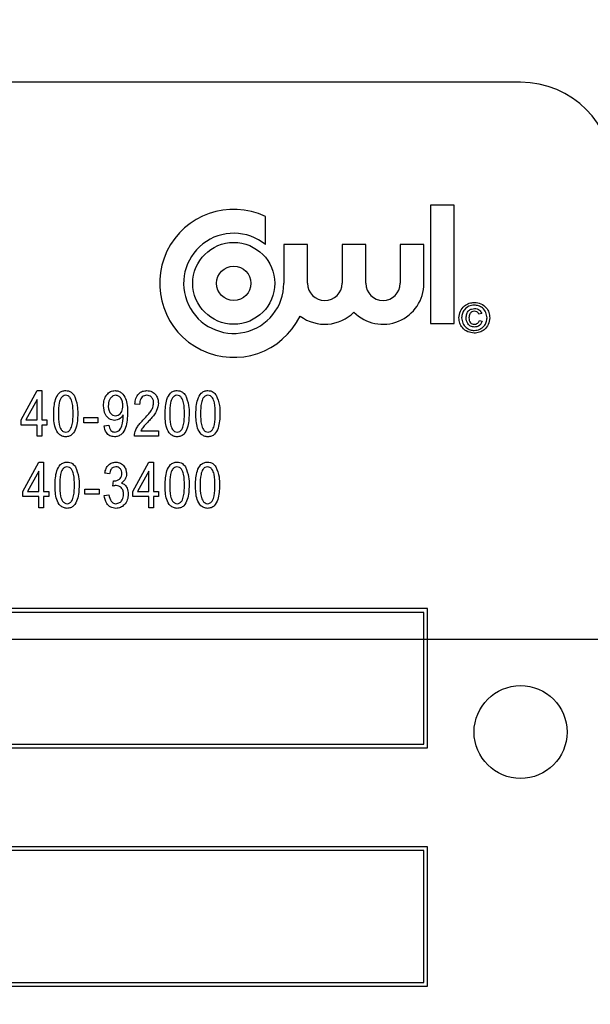
# Model space of a CAD drawing. Units: inches. Extents: x 4 to 84, y 4 to 63.
# Drawn here: x 41.1 to 41.9, y 27.2 to 28.5 of the extents above; entities that cross this region are included whole.
import ezdxf

# ---------------------------------------------------------------- set-up
doc = ezdxf.new("R2010")
doc.units = ezdxf.units.IN
doc.header["$LTSCALE"] = 8
doc.header["$MEASUREMENT"] = 0
doc.layers.add('FORMAT', color=7, linetype='Continuous')
doc.styles.add('SLDTEXTSTYLE0', font='TXT', dxfattribs={"width": 0.75})
doc.dimstyles.new('SLDDIMSTYLE0', dxfattribs={"dimtxt": 0.666667, "dimasz": 0.44, "dimexe": 0, "dimexo": 0.0625, "dimgap": 0.166667, "dimtad": 0, "dimtih": 1, "dimtoh": 1, "dimdec": 3, "dimrnd": 1e-09, "dimzin": 12, "dimdsep": 46, "dimtxsty": 'SLDTEXTSTYLE0', "dimsah": 1, "dimcen": 0.09, "dimadec": 0, "dimazin": 3, "dimtfac": 1, "dimtdec": 4, "dimtofl": 0, "dimtmove": 0, "dimatfit": 3, "dimfxl": 0, "dimfrac": 2, "dimtolj": 1, "dimtzin": 12, "dimarcsym": 0})
doc.dimstyles.new('SLDDIMSTYLE1', dxfattribs={"dimtxt": 0.666667, "dimasz": 0.44, "dimexe": 0, "dimexo": 0.0625, "dimgap": 0.166667, "dimtad": 0, "dimtih": 1, "dimtoh": 1, "dimdec": 3, "dimrnd": 1e-09, "dimzin": 4, "dimdsep": 46, "dimtxsty": 'SLDTEXTSTYLE0', "dimsah": 1, "dimcen": 0.09, "dimadec": 0, "dimazin": 1, "dimtfac": 1, "dimtdec": 4, "dimtofl": 0, "dimtmove": 0, "dimatfit": 3, "dimfxl": 0, "dimfrac": 2, "dimtolj": 1, "dimtzin": 12, "dimarcsym": 0})

# ---------------------------------------------------------------- blocks, each defined once
blk = doc.blocks.new('_D')
at = {"layer": 'FORMAT'}
for p, q in [((35.1322, 27.308), (35.1322, 18.0915)), ((42.5072, 18.808), (42.5072, 18.0915)), ((35.1322, 18.5915), (37.7117, 18.5915)), ((42.5072, 18.5915), (39.9278, 18.5915))]:
    blk.add_line(p, q, dxfattribs=at)
for points in [[(35.1322, 18.5915), (35.5722, 18.4915), (35.5722, 18.6915)], [(42.5072, 18.5915), (42.0672, 18.6915), (42.0672, 18.4915)]]:
    blk.add_solid(points, dxfattribs=at)
at = {"layer": 'FORMAT', "insert": (37.7117, 18.9212), "char_height": 0.66667, "attachment_point": 1, "style": 'SLDTEXTSTYLE0'}
blk.add_mtext('7.375', dxfattribs=at)
blk = doc.blocks.new('_D_3')
at = {"layer": 'FORMAT'}
for p, q in [((35.1322, 28.108), (35.1322, 39.7473)), ((73.6322, 28.108), (73.6322, 39.7473)), ((35.1322, 39.2473), (53.0279, 39.2473)), ((73.6322, 39.2473), (55.7366, 39.2473))]:
    blk.add_line(p, q, dxfattribs=at)
for points in [[(35.1322, 39.2473), (35.5722, 39.1473), (35.5722, 39.3473)], [(73.6322, 39.2473), (73.1922, 39.3473), (73.1922, 39.1473)]]:
    blk.add_solid(points, dxfattribs=at)
at = {"layer": 'FORMAT', "insert": (53.0279, 39.5771), "char_height": 0.66667, "attachment_point": 1, "style": 'SLDTEXTSTYLE0'}
blk.add_mtext('38.500', dxfattribs=at)

msp = doc.modelspace()

# ---------------------------------------------------------------- linework, layer by layer
at = {"color": 7, "linetype": 'Continuous', "lineweight": 25}
for p, q in [((41.7572, 28.458), (39.0072, 28.458)), ((41.636, 28.2924), (41.636, 28.1329)), ((41.6679, 28.2924), (41.636, 28.2924)), ((41.6679, 28.1329), (41.6679, 28.2924)), ((41.4142, 28.2394), (41.4142, 28.2773)), ((41.4388, 28.2394), (41.4388, 28.1872)), ((41.4707, 28.2394), (41.4388, 28.2394)), ((41.4707, 28.1872), (41.4707, 28.2394)), ((41.5171, 28.2394), (41.5171, 28.1872)), ((41.549, 28.2394), (41.5171, 28.2394)), ((41.549, 28.1872), (41.549, 28.2394)), ((41.5954, 28.2394), (41.5954, 28.1872)), ((41.6273, 28.2394), (41.5954, 28.2394)), ((41.6273, 28.1872), (41.6273, 28.2394)), ((41.7049, 28.1465), (41.7012, 28.1455)), ((41.636, 28.1329), (41.6679, 28.1329)), ((41.7018, 28.1372), (41.7054, 28.1361)), ((41.0855, 28.0034), (41.1071, 28.0428)), ((41.1071, 28.0428), (41.1131, 28.0428)), ((41.1131, 28.0428), (41.1131, 28.0034)), ((41.1068, 28.0308), (41.0917, 28.0034)), ((41.1068, 28.0034), (41.1068, 28.0308)), ((41.2448, 28.0239), (41.2385, 28.0247)), ((41.0855, 27.9963), (41.0855, 28.0034)), ((41.0917, 28.0034), (41.1068, 28.0034)), ((41.1131, 28.0034), (41.1202, 28.0034)), ((41.1202, 28.0034), (41.1202, 27.9963)), ((41.1699, 27.9995), (41.1699, 28.0066)), ((41.1699, 28.0066), (41.1888, 28.0066)), ((41.1888, 27.9995), (41.1699, 27.9995)), ((41.1888, 28.0066), (41.1888, 27.9995)), ((41.2229, 28.0088), (41.2229, 28.0103)), ((41.1068, 27.9963), (41.0855, 27.9963)), ((41.1068, 27.9813), (41.1068, 27.9963)), ((41.1131, 27.9963), (41.1131, 27.9813)), ((41.1202, 27.9963), (41.1131, 27.9963)), ((41.1971, 27.9955), (41.2034, 27.9963)), ((41.2464, 27.9884), (41.27, 27.9884)), ((41.27, 27.9884), (41.27, 27.9813)), ((41.1131, 27.9813), (41.1068, 27.9813)), ((41.27, 27.9813), (41.2377, 27.9813)), ((41.0878, 27.9071), (41.1094, 27.9465)), ((41.1094, 27.9465), (41.1154, 27.9465)), ((41.1154, 27.9465), (41.1154, 27.9071)), ((41.2358, 27.9071), (41.2574, 27.9465)), ((41.2574, 27.9465), (41.2634, 27.9465)), ((41.2634, 27.9465), (41.2634, 27.9071)), ((41.1091, 27.9345), (41.094, 27.9071)), ((41.1091, 27.9071), (41.1091, 27.9345)), ((41.257, 27.9345), (41.242, 27.9071)), ((41.257, 27.9071), (41.257, 27.9345)), ((41.2043, 27.9307), (41.198, 27.9315)), ((41.209, 27.9141), (41.2098, 27.9213)), ((41.2098, 27.9213), (41.2108, 27.9212)), ((41.0878, 27.9), (41.0878, 27.9071)), ((41.094, 27.9071), (41.1091, 27.9071)), ((41.1154, 27.9071), (41.1225, 27.9071)), ((41.1225, 27.9071), (41.1225, 27.9)), ((41.1712, 27.9102), (41.1902, 27.9102)), ((41.1712, 27.9032), (41.1712, 27.9102)), ((41.1902, 27.9102), (41.1902, 27.9032)), ((41.2358, 27.9), (41.2358, 27.9071)), ((41.242, 27.9071), (41.257, 27.9071)), ((41.2634, 27.9071), (41.2704, 27.9071)), ((41.2704, 27.9071), (41.2704, 27.9)), ((41.1091, 27.9), (41.0878, 27.9)), ((41.1091, 27.885), (41.1091, 27.9)), ((41.1154, 27.9), (41.1154, 27.885)), ((41.1225, 27.9), (41.1154, 27.9)), ((41.1902, 27.9032), (41.1712, 27.9032)), ((41.1972, 27.9016), (41.2035, 27.9024)), ((41.257, 27.9), (41.2358, 27.9)), ((41.257, 27.885), (41.257, 27.9)), ((41.2704, 27.9), (41.2634, 27.9)), ((41.2634, 27.9), (41.2634, 27.885)), ((41.1154, 27.885), (41.1091, 27.885)), ((41.2634, 27.885), (41.257, 27.885)), ((41.6322, 27.7492), (39.1322, 27.7492)), ((41.6322, 27.5617), (41.6322, 27.7492)), ((41.6272, 27.7442), (39.1372, 27.7442)), ((41.6272, 27.5667), (41.6272, 27.7442)), ((39.1322, 27.5617), (41.6322, 27.5617)), ((39.1372, 27.5667), (41.6272, 27.5667)), ((41.6322, 27.4285), (39.1322, 27.4285)), ((41.6272, 27.4235), (39.1372, 27.4235)), ((41.6272, 27.246), (41.6272, 27.4235)), ((41.6322, 27.241), (41.6322, 27.4285)), ((39.1372, 27.246), (41.6272, 27.246)), ((39.1322, 27.241), (41.6322, 27.241))]:
    msp.add_line(p, q, dxfattribs=at)
for centre, radius in [((41.3714, 28.1872), 0.0551), ((41.3714, 28.1872), 0.0232), ((41.7572, 27.583), 0.0625)]:
    msp.add_circle(centre, radius, dxfattribs=at)
for centre, radius, start, end in [((41.7572, 28.333), 0.125, 360, 90), ((41.3714, 28.1872), 0.0997, 64.5901, 333.7753), ((41.3714, 28.1872), 0.0674, 50.6239, 360), ((41.4939, 28.1872), 0.0232, 180, 0), ((41.5722, 28.1872), 0.0551, 224.7222, 360), ((41.5722, 28.1872), 0.0232, 180, 360), ((41.4939, 28.1872), 0.0551, 233.08, 315.2778)]:
    msp.add_arc(centre, radius, start, end, dxfattribs=at)
for points, knots in [([(41.6743, 28.1408), (41.6747, 28.1438), (41.6755, 28.1499), (41.6809, 28.1568), (41.6879, 28.1608), (41.6926, 28.1613), (41.695, 28.1615)], [0, 0, 0, 0, 0.279641, 0.559096, 0.779609, 1, 1, 1, 1]), ([(41.695, 28.1615), (41.6981, 28.1611), (41.7041, 28.1603), (41.7111, 28.1549), (41.715, 28.148), (41.7155, 28.1432), (41.7158, 28.1408)], [0, 0, 0, 0, 0.27971, 0.55908, 0.779616, 1, 1, 1, 1]), ([(41.695, 28.1579), (41.6925, 28.1576), (41.6875, 28.1569), (41.6818, 28.1524), (41.6785, 28.1467), (41.6781, 28.1428), (41.6779, 28.1408)], [0, 0, 0, 0, 0.279652, 0.559055, 0.779611, 1, 1, 1, 1]), ([(41.6841, 28.1409), (41.6843, 28.1426), (41.6845, 28.1462), (41.6872, 28.1506), (41.6912, 28.1529), (41.694, 28.1531), (41.6954, 28.1533)], [0, 0, 0, 0, 0.280568, 0.559599, 0.779552, 1, 1, 1, 1]), ([(41.695, 28.1496), (41.6938, 28.1495), (41.6914, 28.1491), (41.6882, 28.1458), (41.6879, 28.1426), (41.6878, 28.1407)], [0, 0, 0, 0, 0.279944, 0.560115, 1, 1, 1, 1]), ([(41.7121, 28.1408), (41.7118, 28.1433), (41.7111, 28.1483), (41.7066, 28.154), (41.7009, 28.1573), (41.697, 28.1577), (41.695, 28.1579)], [0, 0, 0, 0, 0.2796561, 0.5591284, 0.7796464, 1, 1, 1, 1]), ([(41.7012, 28.1455), (41.7009, 28.1461), (41.7002, 28.1475), (41.6981, 28.1492), (41.6962, 28.1495), (41.695, 28.1496)], [0, 0, 0, 0, 0.28097, 0.561643, 1, 1, 1, 1]), ([(41.6954, 28.1533), (41.6966, 28.1532), (41.6989, 28.153), (41.7019, 28.1514), (41.7039, 28.1491), (41.7046, 28.1474), (41.7049, 28.1465)], [0, 0, 0, 0, 0.280197, 0.559606, 0.779711, 1, 1, 1, 1]), ([(41.695, 28.1201), (41.692, 28.1205), (41.6859, 28.1213), (41.679, 28.1267), (41.675, 28.1336), (41.6745, 28.1384), (41.6743, 28.1408)], [0, 0, 0, 0, 0.2796595, 0.5590936, 0.7796194, 1, 1, 1, 1]), ([(41.6779, 28.1408), (41.6782, 28.1383), (41.6789, 28.1333), (41.6834, 28.1276), (41.6891, 28.1243), (41.6931, 28.1239), (41.695, 28.1237)], [0, 0, 0, 0, 0.279639, 0.559112, 0.779634, 1, 1, 1, 1]), ([(41.6952, 28.1284), (41.6934, 28.1286), (41.6899, 28.129), (41.6861, 28.1325), (41.6843, 28.1367), (41.6842, 28.1395), (41.6841, 28.1409)], [0, 0, 0, 0, 0.2794779, 0.5584622, 0.7789168, 1, 1, 1, 1]), ([(41.6878, 28.1407), (41.6878, 28.1395), (41.6879, 28.1372), (41.6895, 28.1341), (41.692, 28.1323), (41.6939, 28.1321), (41.6948, 28.132)], [0, 0, 0, 0, 0.281001, 0.560131, 0.779915, 1, 1, 1, 1]), ([(41.6948, 28.132), (41.6957, 28.1321), (41.6975, 28.1322), (41.6996, 28.1335), (41.7011, 28.1352), (41.7015, 28.1365), (41.7018, 28.1372)], [0, 0, 0, 0, 0.279933, 0.559717, 0.77983, 1, 1, 1, 1]), ([(41.7158, 28.1408), (41.7154, 28.1378), (41.7145, 28.1317), (41.7091, 28.1248), (41.7022, 28.1208), (41.6974, 28.1203), (41.695, 28.1201)], [0, 0, 0, 0, 0.27965, 0.559128, 0.779622, 1, 1, 1, 1]), ([(41.695, 28.1237), (41.6975, 28.124), (41.7025, 28.1247), (41.7082, 28.1292), (41.7115, 28.1349), (41.7119, 28.1388), (41.7121, 28.1408)], [0, 0, 0, 0, 0.279643, 0.559141, 0.779648, 1, 1, 1, 1]), ([(41.7054, 28.1361), (41.705, 28.1349), (41.7041, 28.1324), (41.7014, 28.1299), (41.6983, 28.1285), (41.6962, 28.1284), (41.6952, 28.1284)], [0, 0, 0, 0, 0.279759, 0.559329, 0.779519, 1, 1, 1, 1]), ([(41.1293, 28.0117), (41.1295, 28.0182), (41.1298, 28.028), (41.135, 28.0386), (41.1405, 28.0424), (41.1438, 28.0427), (41.1455, 28.0428)], [0, 0, 0, 0, 0.500827, 0.749966, 0.874904, 1, 1, 1, 1]), ([(41.1455, 28.0428), (41.1467, 28.0427), (41.1492, 28.0425), (41.1534, 28.0406), (41.1554, 28.038), (41.1566, 28.0364)], [0, 0, 0, 0, 0.2805363, 0.5607877, 1, 1, 1, 1]), ([(41.1963, 28.0224), (41.1964, 28.0251), (41.1967, 28.0304), (41.2001, 28.0372), (41.2055, 28.042), (41.2097, 28.0425), (41.2118, 28.0428)], [0, 0, 0, 0, 0.28095, 0.560635, 0.780579, 1, 1, 1, 1]), ([(41.2118, 28.0428), (41.2134, 28.0426), (41.2165, 28.0423), (41.222, 28.0389), (41.2283, 28.0294), (41.2285, 28.0198), (41.2286, 28.0134)], [0, 0, 0, 0, 0.1252084, 0.2506008, 0.4997145, 1, 1, 1, 1]), ([(41.2385, 28.0247), (41.2388, 28.0272), (41.2394, 28.0322), (41.243, 28.0386), (41.2486, 28.0423), (41.2526, 28.0426), (41.2546, 28.0428)], [0, 0, 0, 0, 0.28092, 0.560105, 0.779774, 1, 1, 1, 1]), ([(41.2546, 28.0428), (41.2571, 28.0426), (41.262, 28.0421), (41.2669, 28.0371), (41.2696, 28.0315), (41.2699, 28.0277), (41.27, 28.0258)], [0, 0, 0, 0, 0.279693, 0.558261, 0.779102, 1, 1, 1, 1]), ([(41.2791, 28.0117), (41.2793, 28.0182), (41.2796, 28.028), (41.2848, 28.0386), (41.2904, 28.0424), (41.2936, 28.0427), (41.2953, 28.0428)], [0, 0, 0, 0, 0.500827, 0.749966, 0.874904, 1, 1, 1, 1]), ([(41.2953, 28.0428), (41.2965, 28.0427), (41.2991, 28.0425), (41.3032, 28.0406), (41.3052, 28.038), (41.3064, 28.0364)], [0, 0, 0, 0, 0.280536, 0.560788, 1, 1, 1, 1]), ([(41.3205, 28.0117), (41.3207, 28.0182), (41.321, 28.028), (41.3262, 28.0386), (41.3318, 28.0424), (41.335, 28.0427), (41.3367, 28.0428)], [0, 0, 0, 0, 0.500827, 0.749966, 0.874904, 1, 1, 1, 1]), ([(41.3367, 28.0428), (41.3379, 28.0427), (41.3405, 28.0425), (41.3446, 28.0406), (41.3466, 28.038), (41.3478, 28.0364)], [0, 0, 0, 0, 0.280536, 0.560788, 1, 1, 1, 1]), ([(41.1452, 28.0365), (41.144, 28.0363), (41.1416, 28.0358), (41.1383, 28.032), (41.1356, 28.0238), (41.1356, 28.0165), (41.1356, 28.0117)], [0, 0, 0, 0, 0.123927, 0.24889, 0.49822, 1, 1, 1, 1]), ([(41.1553, 28.0117), (41.1552, 28.0166), (41.1552, 28.024), (41.1525, 28.0323), (41.1489, 28.0359), (41.1464, 28.0363), (41.1452, 28.0365)], [0, 0, 0, 0, 0.5017988, 0.7508916, 0.8757487, 1, 1, 1, 1]), ([(41.1566, 28.0364), (41.1584, 28.0319), (41.1615, 28.024), (41.1615, 28.0154), (41.1616, 28.0117)], [0, 0, 0, 0, 0.558333, 1, 1, 1, 1]), ([(41.2127, 28.0365), (41.2115, 28.0363), (41.2091, 28.0359), (41.2063, 28.0334), (41.2032, 28.029), (41.2028, 28.0249), (41.2026, 28.0219)], [0, 0, 0, 0, 0.186141, 0.373228, 0.560687, 1, 1, 1, 1]), ([(41.2223, 28.0226), (41.2222, 28.0243), (41.2221, 28.0278), (41.22, 28.0323), (41.2168, 28.0358), (41.2141, 28.0363), (41.2127, 28.0365)], [0, 0, 0, 0, 0.281181, 0.561212, 0.781437, 1, 1, 1, 1]), ([(41.2544, 28.0365), (41.2533, 28.0364), (41.2511, 28.0362), (41.2482, 28.0343), (41.2452, 28.0304), (41.245, 28.0266), (41.2448, 28.0239)], [0, 0, 0, 0, 0.186999, 0.373859, 0.561031, 1, 1, 1, 1]), ([(41.2501, 28.0039), (41.2522, 28.006), (41.2556, 28.0096), (41.2599, 28.015), (41.2629, 28.0201), (41.2634, 28.024), (41.2637, 28.0259)], [0, 0, 0, 0, 0.340516, 0.560803, 0.780736, 1, 1, 1, 1]), ([(41.2637, 28.0259), (41.2636, 28.0274), (41.2634, 28.0304), (41.261, 28.0339), (41.2579, 28.0362), (41.2556, 28.0364), (41.2544, 28.0365)], [0, 0, 0, 0, 0.280425, 0.559943, 0.779929, 1, 1, 1, 1]), ([(41.27, 28.0258), (41.2695, 28.0224), (41.2688, 28.0168), (41.2643, 28.0102), (41.2602, 28.0051), (41.2572, 28.0018), (41.2557, 28.0002)], [0, 0, 0, 0, 0.338262, 0.558666, 0.779318, 1, 1, 1, 1]), ([(41.295, 28.0365), (41.2938, 28.0363), (41.2914, 28.0358), (41.2881, 28.032), (41.2855, 28.0238), (41.2854, 28.0165), (41.2854, 28.0117)], [0, 0, 0, 0, 0.123927, 0.24889, 0.49822, 1, 1, 1, 1]), ([(41.3051, 28.0117), (41.3051, 28.0166), (41.305, 28.024), (41.3023, 28.0323), (41.2987, 28.0359), (41.2963, 28.0363), (41.295, 28.0365)], [0, 0, 0, 0, 0.5017988, 0.7508916, 0.8757487, 1, 1, 1, 1]), ([(41.3064, 28.0364), (41.3082, 28.0319), (41.3113, 28.024), (41.3114, 28.0154), (41.3114, 28.0117)], [0, 0, 0, 0, 0.558333, 1, 1, 1, 1]), ([(41.3364, 28.0365), (41.3352, 28.0363), (41.3328, 28.0358), (41.3295, 28.032), (41.3269, 28.0238), (41.3268, 28.0165), (41.3268, 28.0117)], [0, 0, 0, 0, 0.1239265, 0.2488895, 0.4982198, 1, 1, 1, 1]), ([(41.3465, 28.0117), (41.3465, 28.0166), (41.3464, 28.024), (41.3437, 28.0323), (41.3401, 28.0359), (41.3377, 28.0363), (41.3364, 28.0365)], [0, 0, 0, 0, 0.5017988, 0.7508916, 0.8757487, 1, 1, 1, 1]), ([(41.3478, 28.0364), (41.3496, 28.0319), (41.3527, 28.024), (41.3528, 28.0154), (41.3528, 28.0117)], [0, 0, 0, 0, 0.558333, 1, 1, 1, 1]), ([(41.2112, 28.0026), (41.2086, 28.0031), (41.2035, 28.0041), (41.1973, 28.0117), (41.1967, 28.0183), (41.1963, 28.0224)], [0, 0, 0, 0, 0.278737, 0.559513, 1, 1, 1, 1]), ([(41.2026, 28.0219), (41.2027, 28.0202), (41.2029, 28.0168), (41.2052, 28.0125), (41.2086, 28.0095), (41.2113, 28.0091), (41.2126, 28.0089)], [0, 0, 0, 0, 0.2809651, 0.5606717, 0.7806625, 1, 1, 1, 1]), ([(41.2286, 28.0134), (41.2284, 28.0064), (41.2282, 27.996), (41.2221, 27.985), (41.2162, 27.9811), (41.2127, 27.9807), (41.211, 27.9806)], [0, 0, 0, 0, 0.500649, 0.749738, 0.874919, 1, 1, 1, 1]), ([(41.2126, 28.0089), (41.2138, 28.0091), (41.2161, 28.0093), (41.2189, 28.0116), (41.2218, 28.0158), (41.2221, 28.0198), (41.2223, 28.0226)], [0, 0, 0, 0, 0.1866434, 0.3734936, 0.5606822, 1, 1, 1, 1]), ([(41.1454, 27.9806), (41.1437, 27.9807), (41.1405, 27.9811), (41.135, 27.9849), (41.1294, 27.9952), (41.1293, 28.0051), (41.1293, 28.0117)], [0, 0, 0, 0, 0.125012, 0.250073, 0.498953, 1, 1, 1, 1]), ([(41.1356, 28.0117), (41.1356, 28.0068), (41.1356, 27.9994), (41.1383, 27.9911), (41.1419, 27.9874), (41.1443, 27.9871), (41.1456, 27.9869)], [0, 0, 0, 0, 0.501773, 0.750881, 0.875779, 1, 1, 1, 1]), ([(41.1616, 28.0117), (41.1614, 28.0051), (41.1611, 27.9953), (41.1559, 27.9847), (41.1503, 27.981), (41.147, 27.9807), (41.1454, 27.9806)], [0, 0, 0, 0, 0.500804, 0.749941, 0.874878, 1, 1, 1, 1]), ([(41.1456, 27.9869), (41.1468, 27.9871), (41.1492, 27.9875), (41.1525, 27.9913), (41.1552, 27.9995), (41.1552, 28.0068), (41.1553, 28.0117)], [0, 0, 0, 0, 0.123983, 0.248921, 0.498253, 1, 1, 1, 1]), ([(41.2229, 28.0103), (41.2213, 28.008), (41.2183, 28.0039), (41.2134, 28.003), (41.2112, 28.0026)], [0, 0, 0, 0, 0.559827, 1, 1, 1, 1]), ([(41.2115, 27.9869), (41.2127, 27.987), (41.2149, 27.9873), (41.2187, 27.9901), (41.2222, 27.9975), (41.2226, 28.0043), (41.2229, 28.0088)], [0, 0, 0, 0, 0.124925, 0.249979, 0.499539, 1, 1, 1, 1]), ([(41.2377, 27.9813), (41.2381, 27.9843), (41.2389, 27.9892), (41.2425, 27.9951), (41.2461, 27.9996), (41.2488, 28.0025), (41.2501, 28.0039)], [0, 0, 0, 0, 0.3382706, 0.558681, 0.7793116, 1, 1, 1, 1]), ([(41.2557, 28.0002), (41.2546, 27.999), (41.2526, 27.9969), (41.25, 27.994), (41.2479, 27.9914), (41.2469, 27.9894), (41.2464, 27.9884)], [0, 0, 0, 0, 0.340053, 0.560075, 0.780078, 1, 1, 1, 1]), ([(41.2952, 27.9806), (41.2936, 27.9807), (41.2903, 27.9811), (41.2848, 27.9849), (41.2793, 27.9952), (41.2792, 28.0051), (41.2791, 28.0117)], [0, 0, 0, 0, 0.125012, 0.250073, 0.498953, 1, 1, 1, 1]), ([(41.2854, 28.0117), (41.2854, 28.0068), (41.2854, 27.9994), (41.2882, 27.9911), (41.2917, 27.9874), (41.2942, 27.9871), (41.2954, 27.9869)], [0, 0, 0, 0, 0.501773, 0.750881, 0.875779, 1, 1, 1, 1]), ([(41.3114, 28.0117), (41.3112, 28.0051), (41.3109, 27.9953), (41.3057, 27.9847), (41.3001, 27.981), (41.2968, 27.9807), (41.2952, 27.9806)], [0, 0, 0, 0, 0.500804, 0.749941, 0.874878, 1, 1, 1, 1]), ([(41.2954, 27.9869), (41.2966, 27.9871), (41.299, 27.9875), (41.3024, 27.9913), (41.305, 27.9995), (41.3051, 28.0068), (41.3051, 28.0117)], [0, 0, 0, 0, 0.123983, 0.248921, 0.498253, 1, 1, 1, 1]), ([(41.3366, 27.9806), (41.335, 27.9807), (41.3317, 27.9811), (41.3262, 27.9849), (41.3207, 27.9952), (41.3206, 28.0051), (41.3205, 28.0117)], [0, 0, 0, 0, 0.125012, 0.250073, 0.498953, 1, 1, 1, 1]), ([(41.3268, 28.0117), (41.3268, 28.0068), (41.3268, 27.9994), (41.3296, 27.9911), (41.3331, 27.9874), (41.3356, 27.9871), (41.3368, 27.9869)], [0, 0, 0, 0, 0.501773, 0.750881, 0.875779, 1, 1, 1, 1]), ([(41.3528, 28.0117), (41.3526, 28.0051), (41.3523, 27.9953), (41.3471, 27.9847), (41.3415, 27.981), (41.3382, 27.9807), (41.3366, 27.9806)], [0, 0, 0, 0, 0.500804, 0.749941, 0.874878, 1, 1, 1, 1]), ([(41.3368, 27.9869), (41.338, 27.9871), (41.3404, 27.9875), (41.3438, 27.9913), (41.3464, 27.9995), (41.3465, 28.0068), (41.3465, 28.0117)], [0, 0, 0, 0, 0.123983, 0.248921, 0.498253, 1, 1, 1, 1]), ([(41.211, 27.9806), (41.2089, 27.9808), (41.2046, 27.9813), (41.1987, 27.9868), (41.1977, 27.9922), (41.1971, 27.9955)], [0, 0, 0, 0, 0.280122, 0.560178, 1, 1, 1, 1]), ([(41.2034, 27.9963), (41.2036, 27.9951), (41.2041, 27.9925), (41.2058, 27.9893), (41.2085, 27.9871), (41.2105, 27.987), (41.2115, 27.9869)], [0, 0, 0, 0, 0.280843, 0.560692, 0.780168, 1, 1, 1, 1]), ([(41.1311, 27.9153), (41.1313, 27.9219), (41.1316, 27.9317), (41.1368, 27.9423), (41.1424, 27.9461), (41.1457, 27.9463), (41.1473, 27.9465)], [0, 0, 0, 0, 0.500827, 0.749966, 0.874904, 1, 1, 1, 1]), ([(41.1473, 27.9465), (41.1485, 27.9464), (41.1511, 27.9462), (41.1552, 27.9443), (41.1572, 27.9417), (41.1585, 27.9401)], [0, 0, 0, 0, 0.280536, 0.560788, 1, 1, 1, 1]), ([(41.198, 27.9315), (41.1984, 27.9337), (41.1993, 27.9379), (41.2029, 27.943), (41.2077, 27.946), (41.2111, 27.9463), (41.2128, 27.9465)], [0, 0, 0, 0, 0.280681, 0.56, 0.779941, 1, 1, 1, 1]), ([(41.2128, 27.9465), (41.2151, 27.9462), (41.2195, 27.9456), (41.2242, 27.9411), (41.2268, 27.9359), (41.227, 27.9324), (41.2271, 27.9307)], [0, 0, 0, 0, 0.279055, 0.558748, 0.779188, 1, 1, 1, 1]), ([(41.2791, 27.9153), (41.2793, 27.9219), (41.2796, 27.9317), (41.2848, 27.9423), (41.2904, 27.9461), (41.2936, 27.9463), (41.2953, 27.9465)], [0, 0, 0, 0, 0.500827, 0.749966, 0.874904, 1, 1, 1, 1]), ([(41.2953, 27.9465), (41.2965, 27.9464), (41.299, 27.9462), (41.3032, 27.9443), (41.3052, 27.9417), (41.3064, 27.9401)], [0, 0, 0, 0, 0.280536, 0.560788, 1, 1, 1, 1]), ([(41.32, 27.9153), (41.3202, 27.9219), (41.3205, 27.9317), (41.3257, 27.9423), (41.3313, 27.9461), (41.3346, 27.9463), (41.3362, 27.9465)], [0, 0, 0, 0, 0.500827, 0.749966, 0.874904, 1, 1, 1, 1]), ([(41.3362, 27.9465), (41.3374, 27.9464), (41.34, 27.9462), (41.3441, 27.9443), (41.3461, 27.9417), (41.3474, 27.9401)], [0, 0, 0, 0, 0.280536, 0.560788, 1, 1, 1, 1]), ([(41.147, 27.9402), (41.1458, 27.94), (41.1434, 27.9395), (41.1401, 27.9357), (41.1375, 27.9275), (41.1374, 27.9202), (41.1374, 27.9154)], [0, 0, 0, 0, 0.123927, 0.24889, 0.49822, 1, 1, 1, 1]), ([(41.1571, 27.9154), (41.1571, 27.9203), (41.1571, 27.9277), (41.1543, 27.936), (41.1507, 27.9396), (41.1483, 27.94), (41.147, 27.9402)], [0, 0, 0, 0, 0.501799, 0.750892, 0.875749, 1, 1, 1, 1]), ([(41.1585, 27.9401), (41.1602, 27.9356), (41.1633, 27.9277), (41.1634, 27.9191), (41.1634, 27.9153)], [0, 0, 0, 0, 0.558333, 1, 1, 1, 1]), ([(41.213, 27.9402), (41.2117, 27.94), (41.209, 27.9397), (41.2054, 27.9362), (41.2047, 27.9328), (41.2043, 27.9307)], [0, 0, 0, 0, 0.2800526, 0.5599026, 1, 1, 1, 1]), ([(41.2208, 27.9311), (41.2208, 27.9323), (41.2206, 27.9348), (41.2187, 27.9379), (41.216, 27.9399), (41.214, 27.9401), (41.213, 27.9402)], [0, 0, 0, 0, 0.280461, 0.559886, 0.779996, 1, 1, 1, 1]), ([(41.295, 27.9402), (41.2938, 27.94), (41.2914, 27.9395), (41.2881, 27.9357), (41.2854, 27.9275), (41.2854, 27.9202), (41.2854, 27.9154)], [0, 0, 0, 0, 0.123927, 0.24889, 0.49822, 1, 1, 1, 1]), ([(41.3051, 27.9154), (41.3051, 27.9203), (41.305, 27.9277), (41.3023, 27.936), (41.2987, 27.9396), (41.2962, 27.94), (41.295, 27.9402)], [0, 0, 0, 0, 0.501799, 0.750892, 0.875749, 1, 1, 1, 1]), ([(41.3064, 27.9401), (41.3082, 27.9356), (41.3113, 27.9277), (41.3114, 27.9191), (41.3114, 27.9153)], [0, 0, 0, 0, 0.558333, 1, 1, 1, 1]), ([(41.3359, 27.9402), (41.3347, 27.94), (41.3323, 27.9395), (41.329, 27.9357), (41.3264, 27.9275), (41.3263, 27.9202), (41.3263, 27.9154)], [0, 0, 0, 0, 0.123927, 0.24889, 0.49822, 1, 1, 1, 1]), ([(41.346, 27.9154), (41.346, 27.9203), (41.346, 27.9277), (41.3432, 27.936), (41.3396, 27.9396), (41.3372, 27.94), (41.3359, 27.9402)], [0, 0, 0, 0, 0.5017988, 0.7508916, 0.8757487, 1, 1, 1, 1]), ([(41.3474, 27.9401), (41.3491, 27.9356), (41.3522, 27.9277), (41.3523, 27.9191), (41.3523, 27.9153)], [0, 0, 0, 0, 0.5583328, 1, 1, 1, 1]), ([(41.2108, 27.9212), (41.2123, 27.9213), (41.2152, 27.9216), (41.2187, 27.9241), (41.2206, 27.9275), (41.2208, 27.9299), (41.2208, 27.9311)], [0, 0, 0, 0, 0.280151, 0.559297, 0.779344, 1, 1, 1, 1]), ([(41.2271, 27.9307), (41.2271, 27.9293), (41.2269, 27.9266), (41.2249, 27.9219), (41.2221, 27.9197), (41.2203, 27.9183)], [0, 0, 0, 0, 0.280998, 0.56178, 1, 1, 1, 1]), ([(41.1472, 27.8842), (41.1456, 27.8844), (41.1423, 27.8848), (41.1369, 27.8886), (41.1313, 27.8989), (41.1312, 27.9088), (41.1311, 27.9153)], [0, 0, 0, 0, 0.125012, 0.250073, 0.498953, 1, 1, 1, 1]), ([(41.1374, 27.9154), (41.1374, 27.9105), (41.1375, 27.9031), (41.1402, 27.8948), (41.1437, 27.8911), (41.1462, 27.8907), (41.1474, 27.8905)], [0, 0, 0, 0, 0.5017734, 0.7508811, 0.8757789, 1, 1, 1, 1]), ([(41.1634, 27.9153), (41.1632, 27.9088), (41.1629, 27.899), (41.1577, 27.8884), (41.1521, 27.8847), (41.1489, 27.8844), (41.1472, 27.8842)], [0, 0, 0, 0, 0.500804, 0.749941, 0.874878, 1, 1, 1, 1]), ([(41.1474, 27.8905), (41.1486, 27.8908), (41.151, 27.8912), (41.1544, 27.895), (41.157, 27.9032), (41.1571, 27.9105), (41.1571, 27.9154)], [0, 0, 0, 0, 0.1239826, 0.2489212, 0.4982533, 1, 1, 1, 1]), ([(41.2134, 27.915), (41.2125, 27.9149), (41.2111, 27.9148), (41.2096, 27.9143), (41.209, 27.9141)], [0, 0, 0, 0, 0.559694, 1, 1, 1, 1]), ([(41.2232, 27.9032), (41.2231, 27.9048), (41.2229, 27.9081), (41.2205, 27.912), (41.2172, 27.9146), (41.2146, 27.9148), (41.2134, 27.915)], [0, 0, 0, 0, 0.2805844, 0.5600679, 0.7800546, 1, 1, 1, 1]), ([(41.2203, 27.9183), (41.222, 27.9176), (41.2253, 27.9163), (41.2288, 27.9106), (41.2292, 27.9061), (41.2295, 27.9033)], [0, 0, 0, 0, 0.279665, 0.55981, 1, 1, 1, 1]), ([(41.2952, 27.8842), (41.2936, 27.8844), (41.2903, 27.8848), (41.2848, 27.8886), (41.2792, 27.8989), (41.2791, 27.9088), (41.2791, 27.9153)], [0, 0, 0, 0, 0.125012, 0.250073, 0.498953, 1, 1, 1, 1]), ([(41.2854, 27.9154), (41.2854, 27.9105), (41.2854, 27.9031), (41.2882, 27.8948), (41.2917, 27.8911), (41.2941, 27.8907), (41.2954, 27.8905)], [0, 0, 0, 0, 0.501773, 0.750881, 0.875779, 1, 1, 1, 1]), ([(41.3114, 27.9153), (41.3112, 27.9088), (41.3109, 27.899), (41.3057, 27.8884), (41.3001, 27.8847), (41.2968, 27.8844), (41.2952, 27.8842)], [0, 0, 0, 0, 0.500804, 0.749941, 0.874878, 1, 1, 1, 1]), ([(41.2954, 27.8905), (41.2966, 27.8908), (41.299, 27.8912), (41.3024, 27.895), (41.305, 27.9032), (41.305, 27.9105), (41.3051, 27.9154)], [0, 0, 0, 0, 0.123983, 0.248921, 0.498253, 1, 1, 1, 1]), ([(41.3361, 27.8842), (41.3345, 27.8844), (41.3312, 27.8848), (41.3258, 27.8886), (41.3202, 27.8989), (41.3201, 27.9088), (41.32, 27.9153)], [0, 0, 0, 0, 0.125012, 0.250073, 0.498953, 1, 1, 1, 1]), ([(41.3263, 27.9154), (41.3263, 27.9105), (41.3264, 27.9031), (41.3291, 27.8948), (41.3326, 27.8911), (41.3351, 27.8907), (41.3363, 27.8905)], [0, 0, 0, 0, 0.5017734, 0.7508811, 0.8757789, 1, 1, 1, 1]), ([(41.3523, 27.9153), (41.3521, 27.9088), (41.3518, 27.899), (41.3466, 27.8884), (41.341, 27.8847), (41.3378, 27.8844), (41.3361, 27.8842)], [0, 0, 0, 0, 0.500804, 0.749941, 0.874878, 1, 1, 1, 1]), ([(41.3363, 27.8905), (41.3375, 27.8908), (41.3399, 27.8912), (41.3433, 27.895), (41.346, 27.9032), (41.346, 27.9105), (41.346, 27.9154)], [0, 0, 0, 0, 0.123983, 0.248921, 0.498253, 1, 1, 1, 1]), ([(41.2129, 27.8842), (41.2105, 27.8846), (41.2057, 27.8853), (41.1991, 27.8916), (41.1979, 27.8978), (41.1972, 27.9016)], [0, 0, 0, 0, 0.27999, 0.560559, 1, 1, 1, 1]), ([(41.2035, 27.9024), (41.2041, 27.8993), (41.205, 27.8949), (41.2093, 27.891), (41.2118, 27.8907), (41.213, 27.8905)], [0, 0, 0, 0, 0.5596241, 0.779834, 1, 1, 1, 1]), ([(41.2295, 27.9033), (41.2293, 27.9007), (41.2289, 27.8954), (41.2247, 27.8891), (41.2192, 27.8849), (41.215, 27.8845), (41.2129, 27.8842)], [0, 0, 0, 0, 0.280402, 0.559933, 0.780058, 1, 1, 1, 1]), ([(41.213, 27.8905), (41.2147, 27.8909), (41.2181, 27.8915), (41.2224, 27.8962), (41.2229, 27.9006), (41.2232, 27.9032)], [0, 0, 0, 0, 0.279249, 0.560381, 1, 1, 1, 1])]:
    msp.add_open_spline(points, degree=3, knots=knots, dxfattribs=at)
at = {"layer": 'FORMAT'}
msp.add_line((33.1322, 27.708), (75.6322, 27.708), dxfattribs=at)

# ---------------------------------------------------------------- dimensions: what is measured, and where the dimension line sits
for base, p2, dimstyle, picture, middle in [((73.6322, 39.2473), (73.6322, 27.708), 'SLDDIMSTYLE1', '_D_3', (54.3822, 39.2473)), ((42.5072, 18.5915), (42.5072, 19.208), 'SLDDIMSTYLE0', '_D', (38.8197, 18.5915))]:
    dim = msp.add_linear_dim(base=base, p1=(35.1322, 27.708), p2=p2, dimstyle=dimstyle, dxfattribs=at)
    dim.commit()
    dim.dimension.update_dxf_attribs({"geometry": picture, "text_midpoint": middle, "dimtype": 160})

doc.saveas('drawing.dxf')
